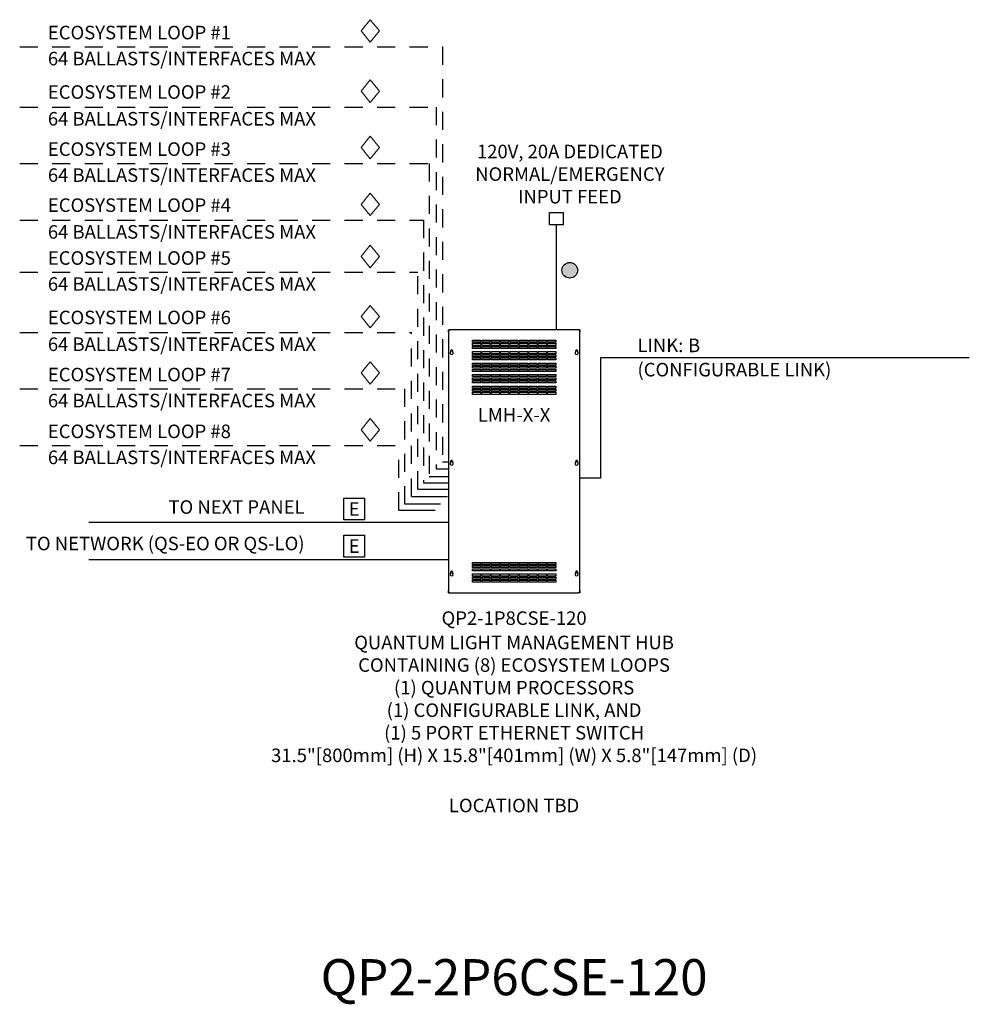
# Model space of a CAD drawing. Units: inches. Extents: x 21.1 to 60.8, y -16.6 to 21.1.
# Drawn here: x 29.5 to 36, y 3.8 to 10.7 of the extents above; entities that cross this region are included whole.
import ezdxf
from ezdxf.enums import TextEntityAlignment as Align

# ---------------------------------------------------------------- set-up
doc = ezdxf.new("R2010")
doc.units = ezdxf.units.IN
doc.header["$MEASUREMENT"] = 0
doc.linetypes.add('HIDDEN', pattern=[0.375, 0.25, -0.125])
doc.linetypes.add('HIDDEN2', pattern=[0.1875, 0.125, -0.0625])
for name, color, linetype in [('Device', 7, 'Continuous'), ('LUTRON - EcoSystem Loop Wiring', 3, 'HIDDEN'), ('Lutron_Address', 200, 'Continuous'), ('Lutron_Description', 7, 'Continuous'), ('Lutron_Hub_Link', 82, 'Continuous'), ('Lutron_Location', 5, 'Continuous'), ('Lutron_Part_Number', 1, 'Continuous'), ('TITLE_BLOCK', 7, 'Continuous')]:
    doc.layers.add(name, color=color, linetype=linetype)
doc.layers.add('Lutron', color=7, linetype='Continuous', lineweight=20)
doc.styles.add('_ARIAL', font='arial.ttf', dxfattribs={"height": 0.09375})
doc.styles.add('ARIAL', font='arial.ttf')

# ---------------------------------------------------------------- blocks, each defined once
blk = doc.blocks.new('2#12AWG')
at = {"linetype": 'Continuous'}
h = blk.add_hatch(color=7, dxfattribs=at)
edge = h.paths.add_edge_path()
edge.add_arc((0, 0.0793), 0.0494, 0, 360)
at = {"color": 7}
blk.add_circle((0, 0.0793), 0.0541, dxfattribs=at)
blk = doc.blocks.new('WireTypeBlock EcoSys')
at = {"layer": 'Lutron'}
for p, q in [((-0.04, 0.07), (0, 0.12)), ((0, 0.12), (0.04, 0.07)), ((0, 0.02), (-0.04, 0.07)), ((0.04, 0.07), (0, 0.02))]:
    blk.add_line(p, q, dxfattribs=at)
blk = doc.blocks.new('NETWORK_CABLE_NOTE')
blk.add_lwpolyline([(-0.0716, 0.2141), (0.0716, 0.2141), (0.0716, 0.0629), (-0.0716, 0.0629)], close=True)
at = {"style": 'ARIAL'}
blk.add_attdef('NETWORK_CABLE_TYPE', text='', height=0.0938, dxfattribs=at).set_placement((0, 0.1385), align=Align.MIDDLE_CENTER)

msp = doc.modelspace()

# ---------------------------------------------------------------- linework, layer by layer
at = {"color": 7, "linetype": 'Continuous'}
for p, q in [((33.1357, 9.3187), (33.2298, 9.3187)), ((33.1357, 9.2324), (33.1357, 9.3187)), ((33.2298, 9.3187), (33.2298, 9.2324)), ((33.2298, 9.2324), (33.1357, 9.2324)), ((33.1808, 9.2324), (33.1808, 8.5069))]:
    msp.add_line(p, q, dxfattribs=at)
for p, q in [((33.4893, 8.3118), (33.4893, 7.4786)), ((36.042, 8.3118), (33.4893, 8.3118)), ((33.4893, 7.4786), (33.3452, 7.4786)), ((32.4347, 7.1716), (29.9455, 7.1716)), ((32.4347, 6.9148), (29.9455, 6.9148))]:
    msp.add_line(p, q)
at = {"layer": 'Device', "linetype": 'Continuous'}
for p, q in [((32.4347, 8.4925), (32.4347, 8.5069)), ((32.4347, 8.5069), (32.4492, 8.5069)), ((32.4347, 8.4925), (32.4347, 6.7006)), ((33.3307, 8.5069), (32.4492, 8.5069)), ((33.3451, 8.5069), (33.3307, 8.5069)), ((33.3451, 8.5069), (33.3451, 8.4925)), ((33.3451, 6.7006), (33.3451, 8.4925)), ((32.6009, 8.4202), (32.6009, 8.4347)), ((32.6009, 8.4347), (32.6587, 8.4347)), ((32.6587, 8.4202), (32.6009, 8.4202)), ((32.6009, 8.3985), (32.6009, 8.413)), ((32.6009, 8.413), (32.6587, 8.413)), ((32.6587, 8.3985), (32.6009, 8.3985)), ((32.6009, 8.3769), (32.6009, 8.3913)), ((32.6009, 8.3913), (32.6587, 8.3913)), ((32.6587, 8.4347), (32.6587, 8.4202)), ((32.6587, 8.413), (32.6587, 8.3985)), ((32.6587, 8.3913), (32.6587, 8.3769)), ((32.6659, 8.4202), (32.6659, 8.4347)), ((32.6659, 8.4347), (32.7237, 8.4347)), ((32.7237, 8.4202), (32.6659, 8.4202)), ((32.6659, 8.3985), (32.6659, 8.413)), ((32.6659, 8.413), (32.7237, 8.413)), ((32.7237, 8.3985), (32.6659, 8.3985)), ((32.6659, 8.3769), (32.6659, 8.3913)), ((32.6659, 8.3913), (32.7237, 8.3913)), ((32.7237, 8.4347), (32.7237, 8.4202)), ((32.7237, 8.413), (32.7237, 8.3985)), ((32.7237, 8.3913), (32.7237, 8.3769)), ((32.731, 8.4202), (32.731, 8.4347)), ((32.731, 8.4347), (32.7888, 8.4347)), ((32.7888, 8.4202), (32.731, 8.4202)), ((32.731, 8.3985), (32.731, 8.413)), ((32.731, 8.413), (32.7888, 8.413)), ((32.7888, 8.3985), (32.731, 8.3985)), ((32.731, 8.3769), (32.731, 8.3913)), ((32.731, 8.3913), (32.7888, 8.3913)), ((32.7888, 8.4347), (32.7888, 8.4202)), ((32.7888, 8.413), (32.7888, 8.3985)), ((32.7888, 8.3913), (32.7888, 8.3769)), ((32.796, 8.4202), (32.796, 8.4347)), ((32.796, 8.4347), (32.8538, 8.4347)), ((32.8538, 8.4202), (32.796, 8.4202)), ((32.796, 8.3985), (32.796, 8.413)), ((32.796, 8.413), (32.8538, 8.413)), ((32.8538, 8.3985), (32.796, 8.3985)), ((32.796, 8.3769), (32.796, 8.3913)), ((32.796, 8.3913), (32.8538, 8.3913)), ((32.8538, 8.4347), (32.8538, 8.4202)), ((32.8538, 8.413), (32.8538, 8.3985)), ((32.8538, 8.3913), (32.8538, 8.3769)), ((32.861, 8.4202), (32.861, 8.4347)), ((32.861, 8.4347), (32.9188, 8.4347)), ((32.9188, 8.4202), (32.861, 8.4202)), ((32.861, 8.3985), (32.861, 8.413)), ((32.861, 8.413), (32.9188, 8.413)), ((32.9188, 8.3985), (32.861, 8.3985)), ((32.861, 8.3769), (32.861, 8.3913)), ((32.861, 8.3913), (32.9188, 8.3913)), ((32.9188, 8.4347), (32.9188, 8.4202)), ((32.9188, 8.413), (32.9188, 8.3985)), ((32.9188, 8.3913), (32.9188, 8.3769)), ((32.9261, 8.4202), (32.9261, 8.4347)), ((32.9261, 8.4347), (32.9839, 8.4347)), ((32.9839, 8.4202), (32.9261, 8.4202)), ((32.9261, 8.3985), (32.9261, 8.413)), ((32.9261, 8.413), (32.9839, 8.413)), ((32.9839, 8.3985), (32.9261, 8.3985)), ((32.9261, 8.3769), (32.9261, 8.3913)), ((32.9261, 8.3913), (32.9839, 8.3913)), ((32.9839, 8.4347), (32.9839, 8.4202)), ((32.9839, 8.413), (32.9839, 8.3985)), ((32.9839, 8.3913), (32.9839, 8.3769)), ((32.9911, 8.4202), (32.9911, 8.4347)), ((32.9911, 8.4347), (33.0489, 8.4347)), ((33.0489, 8.4202), (32.9911, 8.4202)), ((32.9911, 8.3985), (32.9911, 8.413)), ((32.9911, 8.413), (33.0489, 8.413)), ((33.0489, 8.3985), (32.9911, 8.3985)), ((32.9911, 8.3769), (32.9911, 8.3913)), ((32.9911, 8.3913), (33.0489, 8.3913)), ((33.0489, 8.4347), (33.0489, 8.4202)), ((33.0489, 8.413), (33.0489, 8.3985)), ((33.0489, 8.3913), (33.0489, 8.3769)), ((33.0561, 8.4202), (33.0561, 8.4347)), ((33.0561, 8.4347), (33.1139, 8.4347)), ((33.1139, 8.4202), (33.0561, 8.4202)), ((33.0561, 8.3985), (33.0561, 8.413)), ((33.0561, 8.413), (33.1139, 8.413)), ((33.1139, 8.3985), (33.0561, 8.3985)), ((33.0561, 8.3769), (33.0561, 8.3913)), ((33.0561, 8.3913), (33.1139, 8.3913)), ((33.1139, 8.4347), (33.1139, 8.4202)), ((33.1139, 8.413), (33.1139, 8.3985)), ((33.1139, 8.3913), (33.1139, 8.3769)), ((33.1211, 8.4202), (33.1211, 8.4347)), ((33.1211, 8.4347), (33.1789, 8.4347)), ((33.1789, 8.4202), (33.1211, 8.4202)), ((33.1211, 8.3985), (33.1211, 8.413)), ((33.1211, 8.413), (33.1789, 8.413)), ((33.1789, 8.3985), (33.1211, 8.3985)), ((33.1211, 8.3769), (33.1211, 8.3913)), ((33.1211, 8.3913), (33.1789, 8.3913)), ((33.1789, 8.4347), (33.1789, 8.4202)), ((33.1789, 8.413), (33.1789, 8.3985)), ((33.1789, 8.3913), (33.1789, 8.3769)), ((32.4519, 8.3545), (32.4519, 8.3624)), ((32.4627, 8.3624), (32.4627, 8.3545)), ((32.6587, 8.3769), (32.6009, 8.3769)), ((32.6009, 8.3407), (32.6009, 8.3552)), ((32.6009, 8.3552), (32.6587, 8.3552)), ((32.6587, 8.3407), (32.6009, 8.3407)), ((32.6009, 8.3191), (32.6009, 8.3335)), ((32.6009, 8.3335), (32.6587, 8.3335)), ((32.6587, 8.3191), (32.6009, 8.3191)), ((32.6587, 8.3552), (32.6587, 8.3407)), ((32.6587, 8.3335), (32.6587, 8.3191)), ((32.7237, 8.3769), (32.6659, 8.3769)), ((32.6659, 8.3407), (32.6659, 8.3552)), ((32.6659, 8.3552), (32.7237, 8.3552)), ((32.7237, 8.3407), (32.6659, 8.3407)), ((32.6659, 8.3191), (32.6659, 8.3335)), ((32.6659, 8.3335), (32.7237, 8.3335)), ((32.7237, 8.3191), (32.6659, 8.3191)), ((32.7237, 8.3552), (32.7237, 8.3407)), ((32.7237, 8.3335), (32.7237, 8.3191)), ((32.7888, 8.3769), (32.731, 8.3769)), ((32.731, 8.3407), (32.731, 8.3552)), ((32.731, 8.3552), (32.7888, 8.3552)), ((32.7888, 8.3407), (32.731, 8.3407)), ((32.731, 8.3191), (32.731, 8.3335)), ((32.731, 8.3335), (32.7888, 8.3335)), ((32.7888, 8.3191), (32.731, 8.3191)), ((32.7888, 8.3552), (32.7888, 8.3407)), ((32.7888, 8.3335), (32.7888, 8.3191)), ((32.8538, 8.3769), (32.796, 8.3769)), ((32.796, 8.3407), (32.796, 8.3552)), ((32.796, 8.3552), (32.8538, 8.3552)), ((32.8538, 8.3407), (32.796, 8.3407)), ((32.796, 8.3191), (32.796, 8.3335)), ((32.796, 8.3335), (32.8538, 8.3335)), ((32.8538, 8.3191), (32.796, 8.3191)), ((32.8538, 8.3552), (32.8538, 8.3407)), ((32.8538, 8.3335), (32.8538, 8.3191)), ((32.9188, 8.3769), (32.861, 8.3769)), ((32.861, 8.3407), (32.861, 8.3552)), ((32.861, 8.3552), (32.9188, 8.3552)), ((32.9188, 8.3407), (32.861, 8.3407)), ((32.861, 8.3191), (32.861, 8.3335)), ((32.861, 8.3335), (32.9188, 8.3335)), ((32.9188, 8.3191), (32.861, 8.3191)), ((32.9188, 8.3552), (32.9188, 8.3407)), ((32.9188, 8.3335), (32.9188, 8.3191)), ((32.9839, 8.3769), (32.9261, 8.3769)), ((32.9261, 8.3407), (32.9261, 8.3552)), ((32.9261, 8.3552), (32.9839, 8.3552)), ((32.9839, 8.3407), (32.9261, 8.3407)), ((32.9261, 8.3191), (32.9261, 8.3335)), ((32.9261, 8.3335), (32.9839, 8.3335)), ((32.9839, 8.3191), (32.9261, 8.3191)), ((32.9839, 8.3552), (32.9839, 8.3407)), ((32.9839, 8.3335), (32.9839, 8.3191)), ((33.0489, 8.3769), (32.9911, 8.3769)), ((32.9911, 8.3407), (32.9911, 8.3552)), ((32.9911, 8.3552), (33.0489, 8.3552)), ((33.0489, 8.3407), (32.9911, 8.3407)), ((32.9911, 8.3191), (32.9911, 8.3335)), ((32.9911, 8.3335), (33.0489, 8.3335)), ((33.0489, 8.3191), (32.9911, 8.3191)), ((33.0489, 8.3552), (33.0489, 8.3407)), ((33.0489, 8.3335), (33.0489, 8.3191)), ((33.1139, 8.3769), (33.0561, 8.3769)), ((33.0561, 8.3407), (33.0561, 8.3552)), ((33.0561, 8.3552), (33.1139, 8.3552)), ((33.1139, 8.3407), (33.0561, 8.3407)), ((33.0561, 8.3191), (33.0561, 8.3335)), ((33.0561, 8.3335), (33.1139, 8.3335)), ((33.1139, 8.3191), (33.0561, 8.3191)), ((33.1139, 8.3552), (33.1139, 8.3407)), ((33.1139, 8.3335), (33.1139, 8.3191)), ((33.1789, 8.3769), (33.1211, 8.3769)), ((33.1211, 8.3407), (33.1211, 8.3552)), ((33.1211, 8.3552), (33.1789, 8.3552)), ((33.1789, 8.3407), (33.1211, 8.3407)), ((33.1211, 8.3191), (33.1211, 8.3335)), ((33.1211, 8.3335), (33.1789, 8.3335)), ((33.1789, 8.3191), (33.1211, 8.3191)), ((33.1789, 8.3552), (33.1789, 8.3407)), ((33.1789, 8.3335), (33.1789, 8.3191)), ((33.3172, 8.3545), (33.3172, 8.3624)), ((33.328, 8.3624), (33.328, 8.3545)), ((32.6009, 8.2974), (32.6009, 8.3118)), ((32.6009, 8.3118), (32.6587, 8.3118)), ((32.6587, 8.2974), (32.6009, 8.2974)), ((32.6009, 8.2613), (32.6009, 8.2757)), ((32.6009, 8.2757), (32.6587, 8.2757)), ((32.6587, 8.2613), (32.6009, 8.2613)), ((32.6009, 8.2396), (32.6009, 8.254)), ((32.6009, 8.254), (32.6587, 8.254)), ((32.6587, 8.3118), (32.6587, 8.2974)), ((32.6587, 8.2757), (32.6587, 8.2613)), ((32.6587, 8.254), (32.6587, 8.2396)), ((32.6659, 8.2974), (32.6659, 8.3118)), ((32.6659, 8.3118), (32.7237, 8.3118)), ((32.7237, 8.2974), (32.6659, 8.2974)), ((32.6659, 8.2613), (32.6659, 8.2757)), ((32.6659, 8.2757), (32.7237, 8.2757)), ((32.7237, 8.2613), (32.6659, 8.2613)), ((32.6659, 8.2396), (32.6659, 8.254)), ((32.6659, 8.254), (32.7237, 8.254)), ((32.7237, 8.3118), (32.7237, 8.2974)), ((32.7237, 8.2757), (32.7237, 8.2613)), ((32.7237, 8.254), (32.7237, 8.2396)), ((32.731, 8.2974), (32.731, 8.3118)), ((32.731, 8.3118), (32.7888, 8.3118)), ((32.7888, 8.2974), (32.731, 8.2974)), ((32.731, 8.2613), (32.731, 8.2757)), ((32.731, 8.2757), (32.7888, 8.2757)), ((32.7888, 8.2613), (32.731, 8.2613)), ((32.731, 8.2396), (32.731, 8.254)), ((32.731, 8.254), (32.7888, 8.254)), ((32.7888, 8.3118), (32.7888, 8.2974)), ((32.7888, 8.2757), (32.7888, 8.2613)), ((32.7888, 8.254), (32.7888, 8.2396)), ((32.796, 8.2974), (32.796, 8.3118)), ((32.796, 8.3118), (32.8538, 8.3118)), ((32.8538, 8.2974), (32.796, 8.2974)), ((32.796, 8.2613), (32.796, 8.2757)), ((32.796, 8.2757), (32.8538, 8.2757)), ((32.8538, 8.2613), (32.796, 8.2613)), ((32.796, 8.2396), (32.796, 8.254)), ((32.796, 8.254), (32.8538, 8.254)), ((32.8538, 8.3118), (32.8538, 8.2974)), ((32.8538, 8.2757), (32.8538, 8.2613)), ((32.8538, 8.254), (32.8538, 8.2396)), ((32.861, 8.2974), (32.861, 8.3118)), ((32.861, 8.3118), (32.9188, 8.3118)), ((32.9188, 8.2974), (32.861, 8.2974)), ((32.861, 8.2613), (32.861, 8.2757)), ((32.861, 8.2757), (32.9188, 8.2757)), ((32.9188, 8.2613), (32.861, 8.2613)), ((32.861, 8.2396), (32.861, 8.254)), ((32.861, 8.254), (32.9188, 8.254)), ((32.9188, 8.3118), (32.9188, 8.2974)), ((32.9188, 8.2757), (32.9188, 8.2613)), ((32.9188, 8.254), (32.9188, 8.2396)), ((32.9261, 8.2974), (32.9261, 8.3118)), ((32.9261, 8.3118), (32.9839, 8.3118)), ((32.9839, 8.2974), (32.9261, 8.2974)), ((32.9261, 8.2613), (32.9261, 8.2757)), ((32.9261, 8.2757), (32.9839, 8.2757)), ((32.9839, 8.2613), (32.9261, 8.2613)), ((32.9261, 8.2396), (32.9261, 8.254)), ((32.9261, 8.254), (32.9839, 8.254)), ((32.9839, 8.3118), (32.9839, 8.2974)), ((32.9839, 8.2757), (32.9839, 8.2613)), ((32.9839, 8.254), (32.9839, 8.2396)), ((32.9911, 8.2974), (32.9911, 8.3118)), ((32.9911, 8.3118), (33.0489, 8.3118)), ((33.0489, 8.2974), (32.9911, 8.2974)), ((32.9911, 8.2613), (32.9911, 8.2757)), ((32.9911, 8.2757), (33.0489, 8.2757)), ((33.0489, 8.2613), (32.9911, 8.2613)), ((32.9911, 8.2396), (32.9911, 8.254)), ((32.9911, 8.254), (33.0489, 8.254)), ((33.0489, 8.3118), (33.0489, 8.2974)), ((33.0489, 8.2757), (33.0489, 8.2613)), ((33.0489, 8.254), (33.0489, 8.2396)), ((33.0561, 8.2974), (33.0561, 8.3118)), ((33.0561, 8.3118), (33.1139, 8.3118)), ((33.1139, 8.2974), (33.0561, 8.2974)), ((33.0561, 8.2613), (33.0561, 8.2757)), ((33.0561, 8.2757), (33.1139, 8.2757)), ((33.1139, 8.2613), (33.0561, 8.2613)), ((33.0561, 8.2396), (33.0561, 8.254)), ((33.0561, 8.254), (33.1139, 8.254)), ((33.1139, 8.3118), (33.1139, 8.2974)), ((33.1139, 8.2757), (33.1139, 8.2613)), ((33.1139, 8.254), (33.1139, 8.2396)), ((33.1211, 8.2974), (33.1211, 8.3118)), ((33.1211, 8.3118), (33.1789, 8.3118)), ((33.1789, 8.2974), (33.1211, 8.2974)), ((33.1211, 8.2613), (33.1211, 8.2757)), ((33.1211, 8.2757), (33.1789, 8.2757)), ((33.1789, 8.2613), (33.1211, 8.2613)), ((33.1211, 8.2396), (33.1211, 8.254)), ((33.1211, 8.254), (33.1789, 8.254)), ((33.1789, 8.3118), (33.1789, 8.2974)), ((33.1789, 8.2757), (33.1789, 8.2613)), ((33.1789, 8.254), (33.1789, 8.2396)), ((32.6587, 8.2396), (32.6009, 8.2396)), ((32.6009, 8.2179), (32.6009, 8.2324)), ((32.6009, 8.2324), (32.6587, 8.2324)), ((32.6587, 8.2179), (32.6009, 8.2179)), ((32.6009, 8.1818), (32.6009, 8.1962)), ((32.6009, 8.1962), (32.6587, 8.1962)), ((32.6587, 8.1818), (32.6009, 8.1818)), ((32.6587, 8.2324), (32.6587, 8.2179)), ((32.6587, 8.1962), (32.6587, 8.1818)), ((32.7237, 8.2396), (32.6659, 8.2396)), ((32.6659, 8.2179), (32.6659, 8.2324)), ((32.6659, 8.2324), (32.7237, 8.2324)), ((32.7237, 8.2179), (32.6659, 8.2179)), ((32.6659, 8.1818), (32.6659, 8.1962)), ((32.6659, 8.1962), (32.7237, 8.1962)), ((32.7237, 8.1818), (32.6659, 8.1818)), ((32.7237, 8.2324), (32.7237, 8.2179)), ((32.7237, 8.1962), (32.7237, 8.1818)), ((32.7888, 8.2396), (32.731, 8.2396)), ((32.731, 8.2179), (32.731, 8.2324)), ((32.731, 8.2324), (32.7888, 8.2324)), ((32.7888, 8.2179), (32.731, 8.2179)), ((32.731, 8.1818), (32.731, 8.1962)), ((32.731, 8.1962), (32.7888, 8.1962)), ((32.7888, 8.1818), (32.731, 8.1818)), ((32.7888, 8.2324), (32.7888, 8.2179)), ((32.7888, 8.1962), (32.7888, 8.1818)), ((32.8538, 8.2396), (32.796, 8.2396)), ((32.796, 8.2179), (32.796, 8.2324)), ((32.796, 8.2324), (32.8538, 8.2324)), ((32.8538, 8.2179), (32.796, 8.2179)), ((32.796, 8.1818), (32.796, 8.1962)), ((32.796, 8.1962), (32.8538, 8.1962)), ((32.8538, 8.1818), (32.796, 8.1818)), ((32.8538, 8.2324), (32.8538, 8.2179)), ((32.8538, 8.1962), (32.8538, 8.1818)), ((32.9188, 8.2396), (32.861, 8.2396)), ((32.861, 8.2179), (32.861, 8.2324)), ((32.861, 8.2324), (32.9188, 8.2324)), ((32.9188, 8.2179), (32.861, 8.2179)), ((32.861, 8.1818), (32.861, 8.1962)), ((32.861, 8.1962), (32.9188, 8.1962)), ((32.9188, 8.1818), (32.861, 8.1818)), ((32.9188, 8.2324), (32.9188, 8.2179)), ((32.9188, 8.1962), (32.9188, 8.1818)), ((32.9839, 8.2396), (32.9261, 8.2396)), ((32.9261, 8.2179), (32.9261, 8.2324)), ((32.9261, 8.2324), (32.9839, 8.2324)), ((32.9839, 8.2179), (32.9261, 8.2179)), ((32.9261, 8.1818), (32.9261, 8.1962)), ((32.9261, 8.1962), (32.9839, 8.1962)), ((32.9839, 8.1818), (32.9261, 8.1818)), ((32.9839, 8.2324), (32.9839, 8.2179)), ((32.9839, 8.1962), (32.9839, 8.1818)), ((33.0489, 8.2396), (32.9911, 8.2396)), ((32.9911, 8.2179), (32.9911, 8.2324)), ((32.9911, 8.2324), (33.0489, 8.2324)), ((33.0489, 8.2179), (32.9911, 8.2179)), ((32.9911, 8.1818), (32.9911, 8.1962)), ((32.9911, 8.1962), (33.0489, 8.1962)), ((33.0489, 8.1818), (32.9911, 8.1818)), ((33.0489, 8.2324), (33.0489, 8.2179)), ((33.0489, 8.1962), (33.0489, 8.1818)), ((33.1139, 8.2396), (33.0561, 8.2396)), ((33.0561, 8.2179), (33.0561, 8.2324)), ((33.0561, 8.2324), (33.1139, 8.2324)), ((33.1139, 8.2179), (33.0561, 8.2179)), ((33.0561, 8.1818), (33.0561, 8.1962)), ((33.0561, 8.1962), (33.1139, 8.1962)), ((33.1139, 8.1818), (33.0561, 8.1818)), ((33.1139, 8.2324), (33.1139, 8.2179)), ((33.1139, 8.1962), (33.1139, 8.1818)), ((33.1789, 8.2396), (33.1211, 8.2396)), ((33.1211, 8.2179), (33.1211, 8.2324)), ((33.1211, 8.2324), (33.1789, 8.2324)), ((33.1789, 8.2179), (33.1211, 8.2179)), ((33.1211, 8.1818), (33.1211, 8.1962)), ((33.1211, 8.1962), (33.1789, 8.1962)), ((33.1789, 8.1818), (33.1211, 8.1818)), ((33.1789, 8.2324), (33.1789, 8.2179)), ((33.1789, 8.1962), (33.1789, 8.1818)), ((32.6009, 8.1601), (32.6009, 8.1746)), ((32.6009, 8.1746), (32.6587, 8.1746)), ((32.6587, 8.1601), (32.6009, 8.1601)), ((32.6009, 8.1384), (32.6009, 8.1529)), ((32.6009, 8.1529), (32.6587, 8.1529)), ((32.6587, 8.1384), (32.6009, 8.1384)), ((32.6009, 8.1023), (32.6009, 8.1167)), ((32.6009, 8.1167), (32.6587, 8.1167)), ((32.6587, 8.1746), (32.6587, 8.1601)), ((32.6587, 8.1529), (32.6587, 8.1384)), ((32.6587, 8.1167), (32.6587, 8.1023)), ((32.6659, 8.1601), (32.6659, 8.1746)), ((32.6659, 8.1746), (32.7237, 8.1746)), ((32.7237, 8.1601), (32.6659, 8.1601)), ((32.6659, 8.1384), (32.6659, 8.1529)), ((32.6659, 8.1529), (32.7237, 8.1529)), ((32.7237, 8.1384), (32.6659, 8.1384)), ((32.6659, 8.1023), (32.6659, 8.1167)), ((32.6659, 8.1167), (32.7237, 8.1167)), ((32.7237, 8.1746), (32.7237, 8.1601)), ((32.7237, 8.1529), (32.7237, 8.1384)), ((32.7237, 8.1167), (32.7237, 8.1023)), ((32.731, 8.1601), (32.731, 8.1746)), ((32.731, 8.1746), (32.7888, 8.1746)), ((32.7888, 8.1601), (32.731, 8.1601)), ((32.731, 8.1384), (32.731, 8.1529)), ((32.731, 8.1529), (32.7888, 8.1529)), ((32.7888, 8.1384), (32.731, 8.1384)), ((32.731, 8.1023), (32.731, 8.1167)), ((32.731, 8.1167), (32.7888, 8.1167)), ((32.7888, 8.1746), (32.7888, 8.1601)), ((32.7888, 8.1529), (32.7888, 8.1384)), ((32.7888, 8.1167), (32.7888, 8.1023)), ((32.796, 8.1601), (32.796, 8.1746)), ((32.796, 8.1746), (32.8538, 8.1746)), ((32.8538, 8.1601), (32.796, 8.1601)), ((32.796, 8.1384), (32.796, 8.1529)), ((32.796, 8.1529), (32.8538, 8.1529)), ((32.8538, 8.1384), (32.796, 8.1384)), ((32.796, 8.1023), (32.796, 8.1167)), ((32.796, 8.1167), (32.8538, 8.1167)), ((32.8538, 8.1746), (32.8538, 8.1601)), ((32.8538, 8.1529), (32.8538, 8.1384)), ((32.8538, 8.1167), (32.8538, 8.1023)), ((32.861, 8.1601), (32.861, 8.1746)), ((32.861, 8.1746), (32.9188, 8.1746)), ((32.9188, 8.1601), (32.861, 8.1601)), ((32.861, 8.1384), (32.861, 8.1529)), ((32.861, 8.1529), (32.9188, 8.1529)), ((32.9188, 8.1384), (32.861, 8.1384)), ((32.861, 8.1023), (32.861, 8.1167)), ((32.861, 8.1167), (32.9188, 8.1167)), ((32.9188, 8.1746), (32.9188, 8.1601)), ((32.9188, 8.1529), (32.9188, 8.1384)), ((32.9188, 8.1167), (32.9188, 8.1023)), ((32.9261, 8.1601), (32.9261, 8.1746)), ((32.9261, 8.1746), (32.9839, 8.1746)), ((32.9839, 8.1601), (32.9261, 8.1601)), ((32.9261, 8.1384), (32.9261, 8.1529)), ((32.9261, 8.1529), (32.9839, 8.1529)), ((32.9839, 8.1384), (32.9261, 8.1384)), ((32.9261, 8.1023), (32.9261, 8.1167)), ((32.9261, 8.1167), (32.9839, 8.1167)), ((32.9839, 8.1746), (32.9839, 8.1601)), ((32.9839, 8.1529), (32.9839, 8.1384)), ((32.9839, 8.1167), (32.9839, 8.1023)), ((32.9911, 8.1601), (32.9911, 8.1746)), ((32.9911, 8.1746), (33.0489, 8.1746)), ((33.0489, 8.1601), (32.9911, 8.1601)), ((32.9911, 8.1384), (32.9911, 8.1529)), ((32.9911, 8.1529), (33.0489, 8.1529)), ((33.0489, 8.1384), (32.9911, 8.1384)), ((32.9911, 8.1023), (32.9911, 8.1167)), ((32.9911, 8.1167), (33.0489, 8.1167)), ((33.0489, 8.1746), (33.0489, 8.1601)), ((33.0489, 8.1529), (33.0489, 8.1384)), ((33.0489, 8.1167), (33.0489, 8.1023)), ((33.0561, 8.1601), (33.0561, 8.1746)), ((33.0561, 8.1746), (33.1139, 8.1746)), ((33.1139, 8.1601), (33.0561, 8.1601)), ((33.0561, 8.1384), (33.0561, 8.1529)), ((33.0561, 8.1529), (33.1139, 8.1529)), ((33.1139, 8.1384), (33.0561, 8.1384)), ((33.0561, 8.1023), (33.0561, 8.1167)), ((33.0561, 8.1167), (33.1139, 8.1167)), ((33.1139, 8.1746), (33.1139, 8.1601)), ((33.1139, 8.1529), (33.1139, 8.1384)), ((33.1139, 8.1167), (33.1139, 8.1023)), ((33.1211, 8.1601), (33.1211, 8.1746)), ((33.1211, 8.1746), (33.1789, 8.1746)), ((33.1789, 8.1601), (33.1211, 8.1601)), ((33.1211, 8.1384), (33.1211, 8.1529)), ((33.1211, 8.1529), (33.1789, 8.1529)), ((33.1789, 8.1384), (33.1211, 8.1384)), ((33.1211, 8.1023), (33.1211, 8.1167)), ((33.1211, 8.1167), (33.1789, 8.1167)), ((33.1789, 8.1746), (33.1789, 8.1601)), ((33.1789, 8.1529), (33.1789, 8.1384)), ((33.1789, 8.1167), (33.1789, 8.1023)), ((32.6587, 8.1023), (32.6009, 8.1023)), ((32.6009, 8.0806), (32.6009, 8.0951)), ((32.6009, 8.0951), (32.6587, 8.0951)), ((32.6587, 8.0806), (32.6009, 8.0806)), ((32.6009, 8.0589), (32.6009, 8.0734)), ((32.6009, 8.0734), (32.6587, 8.0734)), ((32.6587, 8.0589), (32.6009, 8.0589)), ((32.6587, 8.0951), (32.6587, 8.0806)), ((32.6587, 8.0734), (32.6587, 8.0589)), ((32.7237, 8.1023), (32.6659, 8.1023)), ((32.6659, 8.0806), (32.6659, 8.0951)), ((32.6659, 8.0951), (32.7237, 8.0951)), ((32.7237, 8.0806), (32.6659, 8.0806)), ((32.6659, 8.0589), (32.6659, 8.0734)), ((32.6659, 8.0734), (32.7237, 8.0734)), ((32.7237, 8.0589), (32.6659, 8.0589)), ((32.7237, 8.0951), (32.7237, 8.0806)), ((32.7237, 8.0734), (32.7237, 8.0589)), ((32.7888, 8.1023), (32.731, 8.1023)), ((32.731, 8.0806), (32.731, 8.0951)), ((32.731, 8.0951), (32.7888, 8.0951)), ((32.7888, 8.0806), (32.731, 8.0806)), ((32.731, 8.0589), (32.731, 8.0734)), ((32.731, 8.0734), (32.7888, 8.0734)), ((32.7888, 8.0589), (32.731, 8.0589)), ((32.7888, 8.0951), (32.7888, 8.0806)), ((32.7888, 8.0734), (32.7888, 8.0589)), ((32.8538, 8.1023), (32.796, 8.1023)), ((32.796, 8.0806), (32.796, 8.0951)), ((32.796, 8.0951), (32.8538, 8.0951)), ((32.8538, 8.0806), (32.796, 8.0806)), ((32.796, 8.0589), (32.796, 8.0734)), ((32.796, 8.0734), (32.8538, 8.0734)), ((32.8538, 8.0589), (32.796, 8.0589)), ((32.8538, 8.0951), (32.8538, 8.0806)), ((32.8538, 8.0734), (32.8538, 8.0589)), ((32.9188, 8.1023), (32.861, 8.1023)), ((32.861, 8.0806), (32.861, 8.0951)), ((32.861, 8.0951), (32.9188, 8.0951)), ((32.9188, 8.0806), (32.861, 8.0806)), ((32.861, 8.0589), (32.861, 8.0734)), ((32.861, 8.0734), (32.9188, 8.0734)), ((32.9188, 8.0589), (32.861, 8.0589)), ((32.9188, 8.0951), (32.9188, 8.0806)), ((32.9188, 8.0734), (32.9188, 8.0589)), ((32.9839, 8.1023), (32.9261, 8.1023)), ((32.9261, 8.0806), (32.9261, 8.0951)), ((32.9261, 8.0951), (32.9839, 8.0951)), ((32.9839, 8.0806), (32.9261, 8.0806)), ((32.9261, 8.0589), (32.9261, 8.0734)), ((32.9261, 8.0734), (32.9839, 8.0734)), ((32.9839, 8.0589), (32.9261, 8.0589)), ((32.9839, 8.0951), (32.9839, 8.0806)), ((32.9839, 8.0734), (32.9839, 8.0589)), ((33.0489, 8.1023), (32.9911, 8.1023)), ((32.9911, 8.0806), (32.9911, 8.0951)), ((32.9911, 8.0951), (33.0489, 8.0951)), ((33.0489, 8.0806), (32.9911, 8.0806)), ((32.9911, 8.0589), (32.9911, 8.0734)), ((32.9911, 8.0734), (33.0489, 8.0734)), ((33.0489, 8.0589), (32.9911, 8.0589)), ((33.0489, 8.0951), (33.0489, 8.0806)), ((33.0489, 8.0734), (33.0489, 8.0589)), ((33.1139, 8.1023), (33.0561, 8.1023)), ((33.0561, 8.0806), (33.0561, 8.0951)), ((33.0561, 8.0951), (33.1139, 8.0951)), ((33.1139, 8.0806), (33.0561, 8.0806)), ((33.0561, 8.0589), (33.0561, 8.0734)), ((33.0561, 8.0734), (33.1139, 8.0734)), ((33.1139, 8.0589), (33.0561, 8.0589)), ((33.1139, 8.0951), (33.1139, 8.0806)), ((33.1139, 8.0734), (33.1139, 8.0589)), ((33.1789, 8.1023), (33.1211, 8.1023)), ((33.1211, 8.0806), (33.1211, 8.0951)), ((33.1211, 8.0951), (33.1789, 8.0951)), ((33.1789, 8.0806), (33.1211, 8.0806)), ((33.1211, 8.0589), (33.1211, 8.0734)), ((33.1211, 8.0734), (33.1789, 8.0734)), ((33.1789, 8.0589), (33.1211, 8.0589)), ((33.1789, 8.0951), (33.1789, 8.0806)), ((33.1789, 8.0734), (33.1789, 8.0589)), ((32.4519, 7.5886), (32.4519, 7.5965)), ((32.4627, 7.5965), (32.4627, 7.5886)), ((33.3172, 7.5886), (33.3172, 7.5965)), ((33.328, 7.5965), (33.328, 7.5886)), ((32.6009, 6.8957), (32.6587, 6.8957)), ((32.6009, 6.8812), (32.6009, 6.8957)), ((32.6587, 6.8957), (32.6587, 6.8812)), ((32.6659, 6.8957), (32.7237, 6.8957)), ((32.6659, 6.8812), (32.6659, 6.8957)), ((32.7237, 6.8957), (32.7237, 6.8812)), ((32.731, 6.8957), (32.7888, 6.8957)), ((32.731, 6.8812), (32.731, 6.8957)), ((32.7888, 6.8957), (32.7888, 6.8812)), ((32.796, 6.8957), (32.8538, 6.8957)), ((32.796, 6.8812), (32.796, 6.8957)), ((32.8538, 6.8957), (32.8538, 6.8812)), ((32.861, 6.8957), (32.9188, 6.8957)), ((32.861, 6.8812), (32.861, 6.8957)), ((32.9188, 6.8957), (32.9188, 6.8812)), ((32.9261, 6.8957), (32.9839, 6.8957)), ((32.9261, 6.8812), (32.9261, 6.8957)), ((32.9839, 6.8957), (32.9839, 6.8812)), ((32.9911, 6.8957), (33.0489, 6.8957)), ((32.9911, 6.8812), (32.9911, 6.8957)), ((33.0489, 6.8957), (33.0489, 6.8812)), ((33.0561, 6.8957), (33.1139, 6.8957)), ((33.0561, 6.8812), (33.0561, 6.8957)), ((33.1139, 6.8957), (33.1139, 6.8812)), ((33.1211, 6.8957), (33.1789, 6.8957)), ((33.1211, 6.8812), (33.1211, 6.8957)), ((33.1789, 6.8957), (33.1789, 6.8812)), ((32.4519, 6.8227), (32.4519, 6.8306)), ((32.4627, 6.8306), (32.4627, 6.8227)), ((32.6587, 6.8812), (32.6009, 6.8812)), ((32.6009, 6.874), (32.6587, 6.874)), ((32.6009, 6.8595), (32.6009, 6.874)), ((32.6587, 6.8595), (32.6009, 6.8595)), ((32.6009, 6.8523), (32.6587, 6.8523)), ((32.6009, 6.8379), (32.6009, 6.8523)), ((32.6587, 6.8379), (32.6009, 6.8379)), ((32.6587, 6.874), (32.6587, 6.8595)), ((32.6587, 6.8523), (32.6587, 6.8379)), ((32.7237, 6.8812), (32.6659, 6.8812)), ((32.6659, 6.874), (32.7237, 6.874)), ((32.6659, 6.8595), (32.6659, 6.874)), ((32.7237, 6.8595), (32.6659, 6.8595)), ((32.6659, 6.8523), (32.7237, 6.8523)), ((32.6659, 6.8379), (32.6659, 6.8523)), ((32.7237, 6.8379), (32.6659, 6.8379)), ((32.7237, 6.874), (32.7237, 6.8595)), ((32.7237, 6.8523), (32.7237, 6.8379)), ((32.7888, 6.8812), (32.731, 6.8812)), ((32.731, 6.874), (32.7888, 6.874)), ((32.731, 6.8595), (32.731, 6.874)), ((32.7888, 6.8595), (32.731, 6.8595)), ((32.731, 6.8523), (32.7888, 6.8523)), ((32.731, 6.8379), (32.731, 6.8523)), ((32.7888, 6.8379), (32.731, 6.8379)), ((32.7888, 6.874), (32.7888, 6.8595)), ((32.7888, 6.8523), (32.7888, 6.8379)), ((32.8538, 6.8812), (32.796, 6.8812)), ((32.796, 6.874), (32.8538, 6.874)), ((32.796, 6.8595), (32.796, 6.874)), ((32.8538, 6.8595), (32.796, 6.8595)), ((32.796, 6.8523), (32.8538, 6.8523)), ((32.796, 6.8379), (32.796, 6.8523)), ((32.8538, 6.8379), (32.796, 6.8379)), ((32.8538, 6.874), (32.8538, 6.8595)), ((32.8538, 6.8523), (32.8538, 6.8379)), ((32.9188, 6.8812), (32.861, 6.8812)), ((32.861, 6.874), (32.9188, 6.874)), ((32.861, 6.8595), (32.861, 6.874)), ((32.9188, 6.8595), (32.861, 6.8595)), ((32.861, 6.8523), (32.9188, 6.8523)), ((32.861, 6.8379), (32.861, 6.8523)), ((32.9188, 6.8379), (32.861, 6.8379)), ((32.9188, 6.874), (32.9188, 6.8595)), ((32.9188, 6.8523), (32.9188, 6.8379)), ((32.9839, 6.8812), (32.9261, 6.8812)), ((32.9261, 6.874), (32.9839, 6.874)), ((32.9261, 6.8595), (32.9261, 6.874)), ((32.9839, 6.8595), (32.9261, 6.8595)), ((32.9261, 6.8523), (32.9839, 6.8523)), ((32.9261, 6.8379), (32.9261, 6.8523)), ((32.9839, 6.8379), (32.9261, 6.8379)), ((32.9839, 6.874), (32.9839, 6.8595)), ((32.9839, 6.8523), (32.9839, 6.8379)), ((33.0489, 6.8812), (32.9911, 6.8812)), ((32.9911, 6.874), (33.0489, 6.874)), ((32.9911, 6.8595), (32.9911, 6.874)), ((33.0489, 6.8595), (32.9911, 6.8595)), ((32.9911, 6.8523), (33.0489, 6.8523)), ((32.9911, 6.8379), (32.9911, 6.8523)), ((33.0489, 6.8379), (32.9911, 6.8379)), ((33.0489, 6.874), (33.0489, 6.8595)), ((33.0489, 6.8523), (33.0489, 6.8379)), ((33.1139, 6.8812), (33.0561, 6.8812)), ((33.0561, 6.874), (33.1139, 6.874)), ((33.0561, 6.8595), (33.0561, 6.874)), ((33.1139, 6.8595), (33.0561, 6.8595)), ((33.0561, 6.8523), (33.1139, 6.8523)), ((33.0561, 6.8379), (33.0561, 6.8523)), ((33.1139, 6.8379), (33.0561, 6.8379)), ((33.1139, 6.874), (33.1139, 6.8595)), ((33.1139, 6.8523), (33.1139, 6.8379)), ((33.1789, 6.8812), (33.1211, 6.8812)), ((33.1211, 6.874), (33.1789, 6.874)), ((33.1211, 6.8595), (33.1211, 6.874)), ((33.1789, 6.8595), (33.1211, 6.8595)), ((33.1211, 6.8523), (33.1789, 6.8523)), ((33.1211, 6.8379), (33.1211, 6.8523)), ((33.1789, 6.8379), (33.1211, 6.8379)), ((33.1789, 6.874), (33.1789, 6.8595)), ((33.1789, 6.8523), (33.1789, 6.8379)), ((33.3172, 6.8227), (33.3172, 6.8306)), ((33.328, 6.8306), (33.328, 6.8227)), ((32.6009, 6.8162), (32.6587, 6.8162)), ((32.6009, 6.8017), (32.6009, 6.8162)), ((32.6587, 6.8017), (32.6009, 6.8017)), ((32.6009, 6.7945), (32.6587, 6.7945)), ((32.6009, 6.7801), (32.6009, 6.7945)), ((32.6587, 6.7801), (32.6009, 6.7801)), ((32.6009, 6.7728), (32.6587, 6.7728)), ((32.6009, 6.7584), (32.6009, 6.7728)), ((32.6587, 6.7584), (32.6009, 6.7584)), ((32.6587, 6.8162), (32.6587, 6.8017)), ((32.6587, 6.7945), (32.6587, 6.7801)), ((32.6587, 6.7728), (32.6587, 6.7584)), ((32.6659, 6.8162), (32.7237, 6.8162)), ((32.6659, 6.8017), (32.6659, 6.8162)), ((32.7237, 6.8017), (32.6659, 6.8017)), ((32.6659, 6.7945), (32.7237, 6.7945)), ((32.6659, 6.7801), (32.6659, 6.7945)), ((32.7237, 6.7801), (32.6659, 6.7801)), ((32.6659, 6.7728), (32.7237, 6.7728)), ((32.6659, 6.7584), (32.6659, 6.7728)), ((32.7237, 6.7584), (32.6659, 6.7584)), ((32.7237, 6.8162), (32.7237, 6.8017)), ((32.7237, 6.7945), (32.7237, 6.7801)), ((32.7237, 6.7728), (32.7237, 6.7584)), ((32.731, 6.8162), (32.7888, 6.8162)), ((32.731, 6.8017), (32.731, 6.8162)), ((32.7888, 6.8017), (32.731, 6.8017)), ((32.731, 6.7945), (32.7888, 6.7945)), ((32.731, 6.7801), (32.731, 6.7945)), ((32.7888, 6.7801), (32.731, 6.7801)), ((32.731, 6.7728), (32.7888, 6.7728)), ((32.731, 6.7584), (32.731, 6.7728)), ((32.7888, 6.7584), (32.731, 6.7584)), ((32.7888, 6.8162), (32.7888, 6.8017)), ((32.7888, 6.7945), (32.7888, 6.7801)), ((32.7888, 6.7728), (32.7888, 6.7584)), ((32.796, 6.8162), (32.8538, 6.8162)), ((32.796, 6.8017), (32.796, 6.8162)), ((32.8538, 6.8017), (32.796, 6.8017)), ((32.796, 6.7945), (32.8538, 6.7945)), ((32.796, 6.7801), (32.796, 6.7945)), ((32.8538, 6.7801), (32.796, 6.7801)), ((32.796, 6.7728), (32.8538, 6.7728)), ((32.796, 6.7584), (32.796, 6.7728)), ((32.8538, 6.7584), (32.796, 6.7584)), ((32.8538, 6.8162), (32.8538, 6.8017)), ((32.8538, 6.7945), (32.8538, 6.7801)), ((32.8538, 6.7728), (32.8538, 6.7584)), ((32.861, 6.8162), (32.9188, 6.8162)), ((32.861, 6.8017), (32.861, 6.8162)), ((32.9188, 6.8017), (32.861, 6.8017)), ((32.861, 6.7945), (32.9188, 6.7945)), ((32.861, 6.7801), (32.861, 6.7945)), ((32.9188, 6.7801), (32.861, 6.7801)), ((32.861, 6.7728), (32.9188, 6.7728)), ((32.861, 6.7584), (32.861, 6.7728)), ((32.9188, 6.7584), (32.861, 6.7584)), ((32.9188, 6.8162), (32.9188, 6.8017)), ((32.9188, 6.7945), (32.9188, 6.7801)), ((32.9188, 6.7728), (32.9188, 6.7584)), ((32.9261, 6.8162), (32.9839, 6.8162)), ((32.9261, 6.8017), (32.9261, 6.8162)), ((32.9839, 6.8017), (32.9261, 6.8017)), ((32.9261, 6.7945), (32.9839, 6.7945)), ((32.9261, 6.7801), (32.9261, 6.7945)), ((32.9839, 6.7801), (32.9261, 6.7801)), ((32.9261, 6.7728), (32.9839, 6.7728)), ((32.9261, 6.7584), (32.9261, 6.7728)), ((32.9839, 6.7584), (32.9261, 6.7584)), ((32.9839, 6.8162), (32.9839, 6.8017)), ((32.9839, 6.7945), (32.9839, 6.7801)), ((32.9839, 6.7728), (32.9839, 6.7584)), ((32.9911, 6.8162), (33.0489, 6.8162)), ((32.9911, 6.8017), (32.9911, 6.8162)), ((33.0489, 6.8017), (32.9911, 6.8017)), ((32.9911, 6.7945), (33.0489, 6.7945)), ((32.9911, 6.7801), (32.9911, 6.7945)), ((33.0489, 6.7801), (32.9911, 6.7801)), ((32.9911, 6.7728), (33.0489, 6.7728)), ((32.9911, 6.7584), (32.9911, 6.7728)), ((33.0489, 6.7584), (32.9911, 6.7584)), ((33.0489, 6.8162), (33.0489, 6.8017)), ((33.0489, 6.7945), (33.0489, 6.7801)), ((33.0489, 6.7728), (33.0489, 6.7584)), ((33.0561, 6.8162), (33.1139, 6.8162)), ((33.0561, 6.8017), (33.0561, 6.8162)), ((33.1139, 6.8017), (33.0561, 6.8017)), ((33.0561, 6.7945), (33.1139, 6.7945)), ((33.0561, 6.7801), (33.0561, 6.7945)), ((33.1139, 6.7801), (33.0561, 6.7801)), ((33.0561, 6.7728), (33.1139, 6.7728)), ((33.0561, 6.7584), (33.0561, 6.7728)), ((33.1139, 6.7584), (33.0561, 6.7584)), ((33.1139, 6.8162), (33.1139, 6.8017)), ((33.1139, 6.7945), (33.1139, 6.7801)), ((33.1139, 6.7728), (33.1139, 6.7584)), ((33.1211, 6.8162), (33.1789, 6.8162)), ((33.1211, 6.8017), (33.1211, 6.8162)), ((33.1789, 6.8017), (33.1211, 6.8017)), ((33.1211, 6.7945), (33.1789, 6.7945)), ((33.1211, 6.7801), (33.1211, 6.7945)), ((33.1789, 6.7801), (33.1211, 6.7801)), ((33.1211, 6.7728), (33.1789, 6.7728)), ((33.1211, 6.7584), (33.1211, 6.7728)), ((33.1789, 6.7584), (33.1211, 6.7584)), ((33.1789, 6.8162), (33.1789, 6.8017)), ((33.1789, 6.7945), (33.1789, 6.7801)), ((33.1789, 6.7728), (33.1789, 6.7584)), ((32.4347, 6.6861), (32.4347, 6.7006)), ((32.4347, 6.6861), (32.4492, 6.6861)), ((32.4492, 6.6861), (33.3307, 6.6861)), ((33.3451, 6.6861), (33.3307, 6.6861)), ((33.3451, 6.7006), (33.3451, 6.6861))]:
    msp.add_line(p, q, dxfattribs=at)
for centre in [(32.4573, 8.3624), (33.3226, 8.3624), (32.4573, 7.5965), (33.3226, 7.5965), (32.4573, 6.8306), (33.3226, 6.8306)]:
    msp.add_circle(centre, 0.00422, dxfattribs=at)
for centre, radius, start, end in [((32.4492, 8.4925), 0.0145, 90, 180), ((33.3307, 8.4925), 0.0145, 0, 90), ((32.4573, 8.3451), 0.0108, 120, 60), ((32.4573, 8.3624), 0.00542, 0, 180), ((33.3226, 8.3451), 0.0108, 120, 60), ((33.3226, 8.3624), 0.00542, 0, 180), ((32.4573, 7.5792), 0.0108, 120, 60), ((32.4573, 7.5965), 0.00542, 0, 180), ((33.3226, 7.5792), 0.0108, 120, 60), ((33.3226, 7.5965), 0.00542, 0, 180), ((32.4573, 6.8133), 0.0108, 120, 60), ((32.4573, 6.8306), 0.00542, 0, 180), ((33.3226, 6.8133), 0.0108, 120, 60), ((33.3226, 6.8306), 0.00542, 0, 180), ((32.4492, 6.7006), 0.0145, 180, 270), ((33.3307, 6.7006), 0.0145, 270, 0)]:
    msp.add_arc(centre, radius, start, end, dxfattribs=at)
at = {"layer": 'LUTRON - EcoSystem Loop Wiring', "linetype": 'HIDDEN2'}
for p, q in [((29.4665, 10.4654), (32.3952, 10.4654)), ((32.3952, 10.4654), (32.3952, 7.5931)), ((29.4665, 10.0485), (32.3498, 10.0485)), ((32.3498, 10.0485), (32.3498, 7.5434)), ((29.4665, 9.6585), (32.3014, 9.6585)), ((32.3014, 9.6585), (32.3014, 7.4914)), ((29.4665, 9.2653), (32.2636, 9.2653)), ((32.2636, 9.2653), (32.2636, 7.4476)), ((29.4665, 8.9047), (32.224, 8.9047)), ((32.224, 7.4022), (32.224, 8.9047)), ((29.4665, 8.4877), (32.1787, 8.4877)), ((32.1787, 7.3526), (32.1787, 8.4877)), ((29.4665, 8.0978), (32.1302, 8.0978)), ((32.1302, 8.0978), (32.1302, 7.3005)), ((29.4665, 7.7046), (32.0925, 7.7046)), ((32.0925, 7.2568), (32.0925, 7.7046))]:
    msp.add_line(p, q, dxfattribs=at)
at = {"layer": 'LUTRON - EcoSystem Loop Wiring'}
for p, q in [((32.3952, 7.5931), (32.4347, 7.5931)), ((32.3498, 7.5434), (32.4347, 7.5434)), ((32.2636, 7.4476), (32.4347, 7.4476)), ((32.3014, 7.4914), (32.4347, 7.4914)), ((32.224, 7.4022), (32.4347, 7.4022)), ((32.1302, 7.3005), (32.4347, 7.3005)), ((32.1787, 7.3526), (32.4347, 7.3526)), ((32.0925, 7.2568), (32.4347, 7.2568))]:
    msp.add_line(p, q, dxfattribs=at)

# ---------------------------------------------------------------- block references
msp.add_blockref('2#12AWG', (33.2753, 8.8387))
for p in [(31.7831, 7.1269), (31.7831, 6.8701)]:
    msp.add_blockref('NETWORK_CABLE_NOTE', p).add_auto_attribs({'NETWORK_CABLE_TYPE': 'E'})
at = {"layer": 'Lutron', "xscale": 1.5625, "yscale": 1.5625, "zscale": 1.5625}
for p in [(31.8943, 10.4654), (31.8943, 10.0485), (31.8943, 9.6585), (31.8943, 9.2653), (31.8943, 8.9047), (31.8943, 8.4877), (31.8943, 8.0978), (31.8943, 7.7046)]:
    msp.add_blockref('WireTypeBlock EcoSys', p, dxfattribs=at)

# ---------------------------------------------------------------- texts
at = {"style": 'ARIAL'}
msp.add_text('(CONFIGURABLE LINK)', height=0.09375, dxfattribs=at).set_placement((33.7443, 8.2772), align=Align.TOP_LEFT)
for s, p in [('TO NEXT PANEL', (31.4391, 7.326)), ('TO NETWORK (QS-EO OR QS-LO)', (31.4391, 7.0736))]:
    msp.add_text(s, height=0.09375, dxfattribs=at).set_placement(p, align=Align.TOP_RIGHT)
at = {"char_height": 0.09375, "attachment_point": 1, "style": '_ARIAL'}
for s, insert in [('ECOSYSTEM LOOP #1', (29.6616, 10.6107)), ('64 BALLASTS/INTERFACES MAX', (29.6616, 10.4308)), ('ECOSYSTEM LOOP #2', (29.6616, 10.199)), ('64 BALLASTS/INTERFACES MAX', (29.6616, 10.0139)), ('ECOSYSTEM LOOP #3', (29.6616, 9.8038)), ('64 BALLASTS/INTERFACES MAX', (29.6616, 9.6239)), ('ECOSYSTEM LOOP #4', (29.6616, 9.4159)), ('64 BALLASTS/INTERFACES MAX', (29.6616, 9.2308)), ('ECOSYSTEM LOOP #5', (29.6616, 9.05)), ('64 BALLASTS/INTERFACES MAX', (29.6616, 8.8701)), ('ECOSYSTEM LOOP #6', (29.6616, 8.6383)), ('64 BALLASTS/INTERFACES MAX', (29.6616, 8.4532)), ('LINK:', (33.7443, 8.4451)), ('ECOSYSTEM LOOP #7', (29.6616, 8.2431)), ('64 BALLASTS/INTERFACES MAX', (29.6616, 8.0632)), ('ECOSYSTEM LOOP #8', (29.6616, 7.8499)), ('64 BALLASTS/INTERFACES MAX', (29.6616, 7.67))]:
    msp.add_mtext(s, dxfattribs=dict(at, insert=insert))
at = {"color": 7, "insert": (33.2763, 9.7872), "char_height": 0.09375, "attachment_point": 2, "style": '_ARIAL'}
msp.add_mtext('120V, 20A DEDICATED\\PNORMAL/EMERGENCY\\PINPUT FEED', dxfattribs=at)
at = {"layer": 'Lutron_Address', "style": 'ARIAL'}
msp.add_text('LMH-X-X', height=0.09375, dxfattribs=at).set_placement((32.8899, 7.9639), align=Align.TOP_CENTER)
at = {"layer": 'Lutron_Description', "insert": (32.8899, 6.3884), "char_height": 0.09375, "width": 3.50663, "attachment_point": 2, "style": 'ARIAL'}
msp.add_mtext('QUANTUM LIGHT MANAGEMENT HUB\\PCONTAINING (8) ECOSYSTEM LOOPS\\P(1) QUANTUM PROCESSORS\\P(1) CONFIGURABLE LINK, AND\\P(1) 5 PORT ETHERNET SWITCH\\P31.5"[800mm] (H) X 15.8"[401mm] (W) X 5.8"[147mm] (D)', dxfattribs=at)
at = {"layer": 'Lutron_Hub_Link', "style": 'ARIAL'}
msp.add_text('B', height=0.0938, dxfattribs=at).set_placement((34.0942, 8.4451), align=Align.TOP_LEFT)
at = {"layer": 'Lutron_Location', "style": 'ARIAL'}
msp.add_text('LOCATION TBD', height=0.09375, dxfattribs=at).set_placement((32.8899, 5.2599), align=Align.TOP_CENTER)
at = {"layer": 'Lutron_Part_Number', "style": 'ARIAL'}
msp.add_text('QP2-1P8CSE-120', height=0.09375, dxfattribs=at).set_placement((32.8899, 6.557), align=Align.TOP_CENTER)
at = {"layer": 'TITLE_BLOCK', "color": 3, "linetype": 'Continuous', "style": 'ARIAL'}
msp.add_text('QP2-2P6CSE-120', height=0.25, dxfattribs=at).set_placement((32.8899, 3.8995), align=Align.CENTER)

doc.saveas('drawing.dxf')
